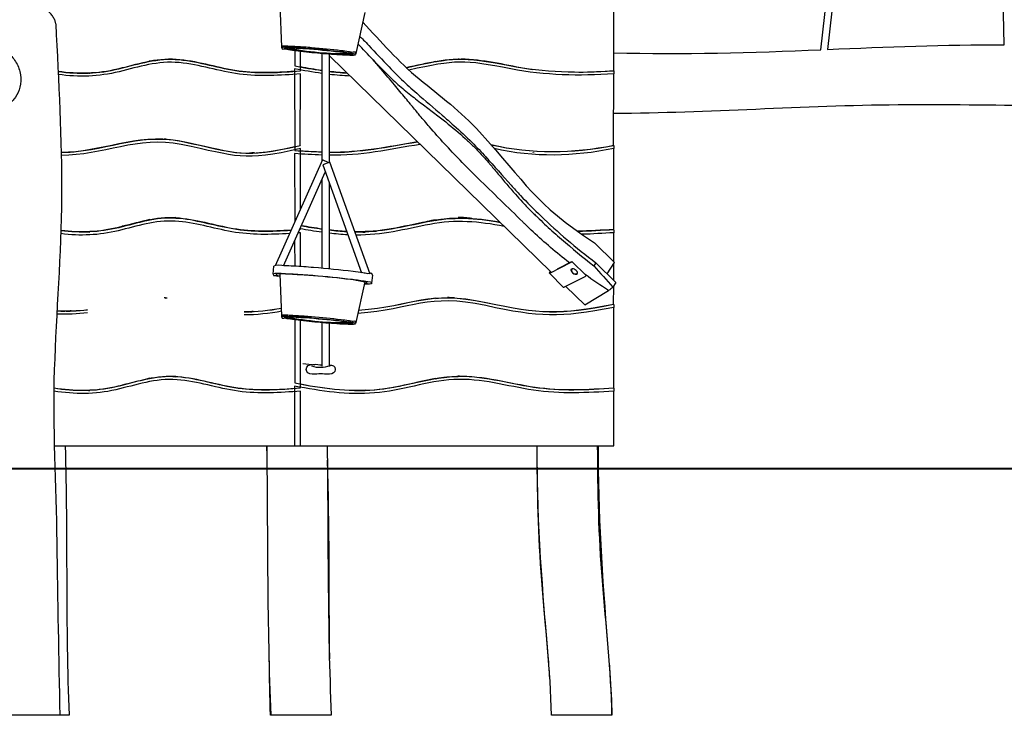
# Model space of a CAD drawing. Units: inches. Extents: x -2 to 213, y 15 to 251.
# Drawn here: x 81 to 105, y 183 to 200 of the extents above; entities that cross this region are included whole.
import ezdxf

# ---------------------------------------------------------------- set-up
doc = ezdxf.new("R2010")
doc.units = ezdxf.units.IN
doc.header["$MEASUREMENT"] = 0
doc.layers.add('Katalog', color=7, linetype='Continuous')

msp = doc.modelspace()

# ---------------------------------------------------------------- linework, layer by layer
at = {"layer": 'Katalog', "color": 7, "lineweight": 25, "true_color": 0xffffff}
for points in [[(104.782, 199.624), (104.629, 206.899)], [(100.334, 199.502), (101.127, 206.526)], [(101.289, 206.537), (100.496, 199.509)], [(95.299, 198.988), (95.302, 200.947)], [(87.236, 199.576), (87.192, 200.59)], [(89.253, 200.404), (89.029, 199.414)], [(87.233, 199.546), (87.236, 199.575)], [(87.233, 199.546), (87.233, 199.546)], [(87.551, 199.485), (87.553, 199.111)], [(87.688, 198.988), (87.688, 199.469)], [(88.207, 199.417), (88.207, 196.791)], [(88.39, 196.763), (88.39, 199.402)], [(88.39, 199.351), (93.775, 194.1)], [(89.029, 199.414), (89.026, 199.385)], [(87.546, 199.04), (87.548, 197.054)], [(81.875, 198.964), (81.874, 198.963)], [(82.034, 198.947), (82.034, 198.947)], [(87.684, 197.177), (87.69, 198.916)], [(95.295, 197.177), (95.302, 198.916)], [(95.302, 198.988), (95.302, 198.916)], [(87.684, 197.181), (87.684, 197.177)], [(95.302, 197.173), (95.302, 197.101)], [(87.546, 196.977), (87.553, 195.325)], [(87.688, 195.629), (87.69, 197.101)], [(95.299, 195.143), (95.302, 197.101)], [(88.375, 196.757), (88.222, 196.826), (87.074, 194.251)], [(89.377, 194.049), (88.401, 196.767), (88.228, 196.705), (89.169, 194.085)], [(87.276, 194.253), (88.291, 196.53)], [(88.207, 196.34), (88.207, 194.192)], [(88.39, 194.175), (88.39, 196.255)], [(87.687, 194.233), (87.69, 195.056)], [(87.688, 195.143), (87.688, 195.178)], [(95.299, 194.355), (95.302, 195.056)], [(95.302, 195.128), (95.302, 195.056)], [(87.546, 194.86), (87.547, 194.241)], [(95.321, 194.334), (94.828, 194.814)], [(94.253, 194.331), (93.752, 194.075)], [(93.932, 194.18), (94.284, 194.36)], [(94.629, 194.014), (94.284, 194.36)], [(94.86, 194.326), (94.812, 194.252)], [(95.353, 193.846), (94.86, 194.326)], [(95.14, 194.053), (95.321, 194.334)], [(95.297, 193.9), (95.299, 194.3)], [(87.026, 194.046), (87.043, 194.242)], [(87.026, 194.046), (87.026, 194.046)], [(87.098, 194.039), (87.098, 194.039)], [(87.236, 193.037), (87.192, 194.051)], [(89.434, 194.026), (89.416, 193.83)], [(94.08, 193.727), (93.735, 194.072)], [(93.752, 194.113), (93.756, 194.118)], [(93.768, 194.096), (93.775, 194.1)], [(89.253, 193.865), (89.029, 192.875)], [(94.599, 193.986), (94.097, 193.73)], [(95.353, 193.846), (95.279, 193.732)], [(94.135, 193.749), (94.595, 193.301)], [(94.595, 193.301), (95.174, 193.651)], [(95.295, 193.317), (95.297, 193.759)], [(94.597, 193.303), (94.595, 193.301)], [(95.302, 193.313), (95.302, 193.241)], [(95.299, 191.283), (95.302, 193.241)], [(87.233, 193.007), (87.236, 193.037)], [(87.233, 193.007), (87.233, 193.007)], [(87.547, 192.947), (87.553, 191.406)], [(87.688, 191.283), (87.689, 192.93)], [(88.207, 192.878), (88.207, 191.812)], [(88.39, 191.82), (88.39, 192.863)], [(89.029, 192.875), (89.026, 192.846)], [(87.748, 191.874), (88.034, 191.843)], [(87.546, 191.33), (87.546, 189.88)], [(87.69, 189.88), (87.69, 191.206)], [(95.302, 191.278), (95.302, 191.206)], [(95.302, 189.88), (95.302, 191.206)], [(81.715, 189.88), (87.69, 189.88)], [(87.69, 189.88), (95.302, 189.88)], [(82.065, 183.329), (79.747, 183.329)], [(88.435, 183.329), (86.961, 183.329)], [(95.256, 183.329), (93.788, 183.329)]]:
    msp.add_lwpolyline(points, dxfattribs=at)
at = {"layer": 'Katalog', "color": 7, "lineweight": 40, "true_color": 0xffffff}
msp.add_lwpolyline([(-0.882, 189.329), (190.147, 189.329)], dxfattribs=at)
at = {"layer": 'Katalog', "color": 7, "lineweight": 25, "true_color": 0xffffff}
for points, knots in [([(81.74, 200.128), (81.739, 200.153), (81.733, 200.178), (81.725, 200.202), (81.716, 200.23), (81.703, 200.258), (81.687, 200.283), (81.67, 200.312), (81.651, 200.339), (81.63, 200.364), (81.606, 200.394), (81.579, 200.421), (81.551, 200.447), (81.522, 200.474), (81.49, 200.5), (81.458, 200.524), (81.423, 200.55), (81.387, 200.574), (81.35, 200.597), (81.273, 200.644), (81.191, 200.684), (81.107, 200.717), (81.024, 200.749), (80.938, 200.775), (80.85, 200.793), (80.809, 200.801), (80.768, 200.807), (80.727, 200.811), (80.688, 200.815), (80.649, 200.816), (80.611, 200.815), (80.575, 200.814), (80.54, 200.811), (80.506, 200.805), (80.476, 200.8), (80.446, 200.793), (80.418, 200.782), (80.392, 200.773), (80.368, 200.761), (80.346, 200.745), (80.326, 200.732), (80.308, 200.715), (80.293, 200.696)], [0, 0, 0, 0, 1, 1, 1, 2, 2, 2, 3, 3, 3, 4, 4, 4, 5, 5, 5, 6, 6, 6, 7, 7, 7, 8, 8, 8, 9, 9, 9, 10, 10, 10, 11, 11, 11, 12, 12, 12, 13, 13, 13, 14, 14, 14, 14]), ([(81.74, 200.128), (81.815, 198.729), (81.891, 197.332), (81.883, 195.93), (81.874, 194.527), (81.753, 193.131), (81.706, 191.731), (81.659, 190.328), (81.753, 188.931), (81.767, 187.53), (81.781, 186.13), (81.817, 184.729), (81.839, 183.329)], [0, 0, 0, 0, 1, 1, 1, 2, 2, 2, 3, 3, 3, 4, 4, 4, 4]), ([(89.2, 200.17), (89.647, 199.699), (90.067, 199.206), (90.575, 198.792), (91.078, 198.382), (91.595, 197.994), (92.037, 197.509), (93.194, 196.238), (93.346, 195.784), (94.828, 194.814)], [0, 0, 0, 0, 1, 1, 1, 2, 2, 2, 3, 3, 3, 3]), ([(89.124, 199.836), (89.156, 199.804), (89.188, 199.772), (89.22, 199.739), (89.262, 199.696), (89.304, 199.653), (89.345, 199.609), (89.511, 199.435), (89.673, 199.257), (89.84, 199.083), (89.896, 199.025), (89.952, 198.968), (90.009, 198.911), (90.053, 198.867), (90.097, 198.824), (90.142, 198.782), (90.263, 198.666), (90.387, 198.554), (90.513, 198.444), (90.718, 198.264), (90.926, 198.088), (91.132, 197.91), (91.226, 197.829), (91.319, 197.747), (91.411, 197.665), (91.563, 197.529), (91.712, 197.391), (91.857, 197.248), (91.971, 197.134), (92.081, 197.018), (92.19, 196.9), (92.398, 196.674), (92.598, 196.441), (92.803, 196.213), (92.878, 196.129), (92.953, 196.046), (93.03, 195.964), (93.193, 195.791), (93.361, 195.622), (93.533, 195.457), (93.736, 195.262), (93.946, 195.074), (94.16, 194.891), (94.388, 194.696), (94.622, 194.508), (94.86, 194.326)], [0, 0, 0, 0, 1, 1, 1, 2, 2, 2, 3, 3, 3, 4, 4, 4, 5, 5, 5, 6, 6, 6, 7, 7, 7, 8, 8, 8, 9, 9, 9, 10, 10, 10, 11, 11, 11, 12, 12, 12, 13, 13, 13, 14, 14, 14, 15, 15, 15, 15]), ([(79.537, 198.913), (79.532, 198.822), (79.542, 198.731), (79.566, 198.643), (79.591, 198.554), (79.631, 198.469), (79.684, 198.393), (79.736, 198.319), (79.801, 198.253), (79.875, 198.201), (79.946, 198.152), (80.025, 198.115), (80.108, 198.094), (80.149, 198.084), (80.191, 198.079), (80.233, 198.077), (80.274, 198.075), (80.315, 198.078), (80.355, 198.084), (80.395, 198.091), (80.434, 198.102), (80.472, 198.116), (80.511, 198.131), (80.549, 198.151), (80.584, 198.173), (80.619, 198.196), (80.652, 198.223), (80.682, 198.253), (80.713, 198.283), (80.741, 198.316), (80.765, 198.352), (80.814, 198.424), (80.85, 198.506), (80.871, 198.591), (80.894, 198.691), (80.899, 198.795), (80.884, 198.896), (80.869, 198.997), (80.835, 199.096), (80.784, 199.185), (80.734, 199.272), (80.667, 199.349), (80.587, 199.41), (80.549, 199.44), (80.507, 199.465), (80.464, 199.486), (80.42, 199.507), (80.374, 199.524), (80.327, 199.535), (80.281, 199.546), (80.234, 199.552), (80.186, 199.553), (80.138, 199.554), (80.09, 199.549), (80.044, 199.539), (79.998, 199.529), (79.953, 199.513), (79.911, 199.493), (79.868, 199.473), (79.828, 199.448), (79.791, 199.419), (79.754, 199.389), (79.721, 199.356), (79.691, 199.319), (79.661, 199.282), (79.635, 199.241), (79.613, 199.198), (79.592, 199.155), (79.574, 199.11), (79.562, 199.063), (79.549, 199.014), (79.541, 198.964), (79.537, 198.913)], [0, 0, 0, 0, 1, 1, 1, 2, 2, 2, 3, 3, 3, 4, 4, 4, 5, 5, 5, 6, 6, 6, 7, 7, 7, 8, 8, 8, 9, 9, 9, 10, 10, 10, 11, 11, 11, 12, 12, 12, 13, 13, 13, 14, 14, 14, 15, 15, 15, 16, 16, 16, 17, 17, 17, 18, 18, 18, 19, 19, 19, 20, 20, 20, 21, 21, 21, 22, 22, 22, 23, 23, 23, 24, 24, 24, 24]), ([(87.233, 199.546), (87.229, 199.497), (87.28, 199.528), (87.305, 199.523), (87.368, 199.51), (87.432, 199.501), (87.496, 199.493), (87.586, 199.48), (87.675, 199.47), (87.765, 199.46), (87.944, 199.44), (88.124, 199.423), (88.304, 199.409), (88.484, 199.394), (88.663, 199.381), (88.844, 199.376), (88.902, 199.374), (88.959, 199.364), (89.019, 199.38), (89.07, 199.394), (88.971, 199.404), (88.944, 199.409), (88.856, 199.426), (88.766, 199.437), (88.677, 199.448)], [0, 0, 0, 0, 1, 1, 1, 2, 2, 2, 3, 3, 3, 4, 4, 4, 5, 5, 5, 6, 6, 6, 7, 7, 7, 8, 8, 8, 8]), ([(88.677, 199.448), (88.437, 199.478), (88.196, 199.502), (87.955, 199.521), (87.835, 199.531), (87.714, 199.539), (87.594, 199.546), (87.533, 199.55), (87.473, 199.552), (87.412, 199.554), (87.396, 199.555), (87.236, 199.577), (87.233, 199.546)], [0, 0, 0, 0, 1, 1, 1, 2, 2, 2, 3, 3, 3, 4, 4, 4, 4]), ([(88.68, 199.478), (88.44, 199.508), (88.199, 199.531), (87.958, 199.551), (87.838, 199.56), (87.717, 199.569), (87.596, 199.576), (87.536, 199.579), (87.476, 199.582), (87.415, 199.584), (87.399, 199.584), (87.239, 199.607), (87.236, 199.575)], [0, 0, 0, 0, 1, 1, 1, 2, 2, 2, 3, 3, 3, 4, 4, 4, 4]), ([(88.644, 199.449), (88.363, 199.485), (88.081, 199.51), (87.799, 199.53), (87.657, 199.54), (87.516, 199.55), (87.375, 199.55), (87.35, 199.55), (87.269, 199.541), (87.312, 199.529), (87.412, 199.501), (87.514, 199.493), (87.615, 199.48), (87.897, 199.445), (88.178, 199.419), (88.461, 199.399), (88.602, 199.389), (88.743, 199.379), (88.884, 199.38), (88.909, 199.38), (88.99, 199.389), (88.948, 199.401), (88.847, 199.428), (88.745, 199.437), (88.644, 199.449)], [0, 0, 0, 0, 1, 1, 1, 2, 2, 2, 3, 3, 3, 4, 4, 4, 5, 5, 5, 6, 6, 6, 7, 7, 7, 8, 8, 8, 8]), ([(81.799, 198.974), (82.304, 198.906), (82.78, 198.919), (83.277, 199.041), (83.76, 199.158), (84.22, 199.311), (84.74, 199.262), (85.238, 199.215), (85.708, 199.049), (86.202, 198.984), (86.702, 198.918), (87.191, 198.951), (87.688, 198.988)], [0, 0, 0, 0, 1, 1, 1, 2, 2, 2, 3, 3, 3, 4, 4, 4, 4]), ([(87.546, 198.977), (87.06, 198.943), (86.583, 198.921), (86.096, 198.998), (85.618, 199.075), (85.159, 199.233), (84.669, 199.267), (84.163, 199.302), (83.714, 199.142), (83.242, 199.031), (82.757, 198.916), (82.291, 198.907), (81.799, 198.973)], [0, 0, 0, 0, 1, 1, 1, 2, 2, 2, 3, 3, 3, 4, 4, 4, 4]), ([(89.029, 199.414), (89.034, 199.471), (88.974, 199.433), (88.944, 199.439), (88.915, 199.445), (88.886, 199.449), (88.856, 199.454), (88.798, 199.463), (88.739, 199.471), (88.68, 199.478)], [0, 0, 0, 0, 1, 1, 1, 2, 2, 2, 3, 3, 3, 3]), ([(90.252, 199.066), (91.414, 199.32), (91.59, 199.347), (92.767, 199.117), (93.613, 198.952), (94.445, 198.934), (95.299, 198.988)], [0, 0, 0, 0, 1, 1, 1, 2, 2, 2, 2]), ([(93.325, 199.014), (92.813, 199.093), (92.312, 199.23), (91.79, 199.265), (91.255, 199.3), (90.762, 199.175), (90.253, 199.065)], [0, 0, 0, 0, 1, 1, 1, 2, 2, 2, 2]), ([(87.69, 198.916), (87.193, 198.88), (86.704, 198.845), (86.204, 198.911), (85.711, 198.976), (85.241, 199.141), (84.743, 199.189), (84.223, 199.239), (83.763, 199.085), (83.28, 198.968), (82.784, 198.847), (82.307, 198.833), (81.803, 198.901)], [0, 0, 0, 0, 1, 1, 1, 2, 2, 2, 3, 3, 3, 4, 4, 4, 4]), ([(89.451, 199.256), (89.576, 199.125), (89.701, 198.994), (89.831, 198.868), (89.88, 198.821), (89.93, 198.774), (89.98, 198.728), (90.031, 198.682), (90.082, 198.637), (90.134, 198.592), (90.236, 198.505), (90.34, 198.421), (90.446, 198.338), (90.499, 198.297), (90.552, 198.256), (90.605, 198.215), (90.699, 198.144), (90.792, 198.074), (90.886, 198.003), (90.932, 197.968), (90.978, 197.932), (91.024, 197.897), (91.109, 197.831), (91.194, 197.765), (91.279, 197.697), (91.44, 197.567), (91.598, 197.433), (91.749, 197.291), (91.813, 197.232), (91.876, 197.171), (91.937, 197.109), (91.969, 197.076), (92, 197.043), (92.031, 197.01), (92.062, 196.977), (92.093, 196.944), (92.123, 196.91), (92.168, 196.861), (92.212, 196.812), (92.255, 196.762), (92.273, 196.74), (92.292, 196.719), (92.31, 196.697), (92.372, 196.626), (92.432, 196.553), (92.493, 196.481), (92.631, 196.316), (92.769, 196.15), (92.912, 195.989), (92.967, 195.926), (93.024, 195.864), (93.081, 195.802), (93.163, 195.714), (93.247, 195.628), (93.333, 195.543), (93.359, 195.517), (93.385, 195.491), (93.411, 195.466), (93.437, 195.44), (93.464, 195.415), (93.49, 195.39), (93.547, 195.335), (93.605, 195.281), (93.663, 195.227), (93.783, 195.116), (93.904, 195.007), (94.027, 194.9), (94.283, 194.676), (94.545, 194.461), (94.812, 194.252)], [0, 0, 0, 0, 1, 1, 1, 2, 2, 2, 3, 3, 3, 4, 4, 4, 5, 5, 5, 6, 6, 6, 7, 7, 7, 8, 8, 8, 9, 9, 9, 10, 10, 10, 11, 11, 11, 12, 12, 12, 13, 13, 13, 14, 14, 14, 15, 15, 15, 16, 16, 16, 17, 17, 17, 18, 18, 18, 19, 19, 19, 20, 20, 20, 21, 21, 21, 22, 22, 22, 23, 23, 23, 23]), ([(94.22, 194.327), (94.066, 194.447), (93.914, 194.57), (93.766, 194.697), (93.62, 194.821), (93.477, 194.949), (93.337, 195.08), (93.282, 195.132), (93.227, 195.184), (93.173, 195.237), (93.164, 195.246), (93.156, 195.254), (93.147, 195.262), (93.127, 195.281), (93.107, 195.301), (93.087, 195.321), (92.726, 195.673), (92.365, 196.025), (92.004, 196.377), (91.989, 196.392), (91.974, 196.406), (91.959, 196.421), (91.826, 196.551), (91.696, 196.682), (91.567, 196.815), (91.311, 197.08), (91.062, 197.351), (90.821, 197.629), (90.743, 197.719), (90.667, 197.809), (90.591, 197.9), (90.566, 197.93), (90.54, 197.961), (90.514, 197.992), (90.479, 198.035), (90.444, 198.078), (90.408, 198.121), (90.392, 198.141), (90.376, 198.16), (90.36, 198.18), (90.32, 198.229), (90.279, 198.279), (90.238, 198.328), (90.148, 198.436), (90.058, 198.544), (89.968, 198.651), (89.862, 198.777), (89.755, 198.902), (89.649, 199.027), (89.583, 199.104), (89.518, 199.18), (89.451, 199.256)], [0, 0, 0, 0, 1, 1, 1, 2, 2, 2, 3, 3, 3, 4, 4, 4, 5, 5, 5, 6, 6, 6, 7, 7, 7, 8, 8, 8, 9, 9, 9, 10, 10, 10, 11, 11, 11, 12, 12, 12, 13, 13, 13, 14, 14, 14, 15, 15, 15, 16, 16, 16, 17, 17, 17, 17]), ([(95.302, 198.916), (94.458, 198.863), (93.637, 198.874), (92.801, 199.037), (91.656, 199.262), (91.458, 199.259), (90.318, 199.007)], [0, 0, 0, 0, 1, 1, 1, 2, 2, 2, 2]), ([(122.9, 198.95), (121.748, 198.942), (120.6, 199.052), (119.447, 199.029), (118.294, 199.006), (117.145, 198.939), (115.996, 198.855), (113.698, 198.688), (111.408, 198.435), (109.112, 198.251), (106.806, 198.066), (104.508, 198.183), (102.205, 198.162), (99.901, 198.141), (97.603, 197.965), (95.298, 197.952)], [0, 0, 0, 0, 1, 1, 1, 2, 2, 2, 3, 3, 3, 4, 4, 4, 5, 5, 5, 5]), ([(81.874, 197.013), (82.859, 197.002), (83.75, 197.493), (84.785, 197.279), (86.158, 196.996), (86.266, 196.847), (87.684, 197.177)], [0, 0, 0, 0, 1, 1, 1, 2, 2, 2, 2]), ([(87.548, 197.141), (86.116, 196.828), (86.088, 197.028), (84.717, 197.287), (83.707, 197.478), (82.837, 196.998), (81.874, 197.008)], [0, 0, 0, 0, 1, 1, 1, 2, 2, 2, 2]), ([(87.69, 197.101), (86.28, 196.774), (86.155, 196.916), (84.789, 197.201), (83.753, 197.417), (82.861, 196.926), (81.876, 196.936)], [0, 0, 0, 0, 1, 1, 1, 2, 2, 2, 2]), ([(81.869, 195.119), (82.348, 195.06), (82.802, 195.079), (83.273, 195.194), (83.732, 195.305), (84.171, 195.455), (84.663, 195.422), (85.14, 195.391), (85.588, 195.24), (86.053, 195.161), (86.526, 195.08), (86.991, 195.095), (87.464, 195.127)], [0, 0, 0, 0, 1, 1, 1, 2, 2, 2, 3, 3, 3, 4, 4, 4, 4]), ([(89.005, 195.085), (89.611, 195.073), (90.18, 195.213), (90.761, 195.332), (91.362, 195.455), (91.93, 195.43), (92.526, 195.318)], [0, 0, 0, 0, 1, 1, 1, 2, 2, 2, 2]), ([(87.424, 195.038), (86.954, 195.007), (86.493, 194.996), (86.023, 195.079), (85.562, 195.161), (85.117, 195.309), (84.642, 195.337), (84.153, 195.366), (83.718, 195.213), (83.262, 195.104), (82.794, 194.991), (82.342, 194.974), (81.866, 195.033)], [0, 0, 0, 0, 1, 1, 1, 2, 2, 2, 3, 3, 3, 4, 4, 4, 4]), ([(87.457, 195.111), (86.984, 195.08), (86.52, 195.066), (86.048, 195.147), (85.583, 195.226), (85.136, 195.377), (84.659, 195.408), (84.167, 195.44), (83.73, 195.289), (83.272, 195.178), (82.801, 195.064), (82.347, 195.046), (81.868, 195.104)], [0, 0, 0, 0, 1, 1, 1, 2, 2, 2, 3, 3, 3, 4, 4, 4, 4]), ([(92.546, 195.299), (91.948, 195.412), (91.378, 195.442), (90.774, 195.319), (90.19, 195.2), (89.619, 195.058), (89.01, 195.07)], [0, 0, 0, 0, 1, 1, 1, 2, 2, 2, 2]), ([(92.637, 195.21), (92.03, 195.327), (91.451, 195.38), (90.832, 195.259), (90.237, 195.142), (89.656, 194.989), (89.036, 194.998)], [0, 0, 0, 0, 1, 1, 1, 2, 2, 2, 2]), ([(88.968, 194.112), (88.648, 194.152), (88.328, 194.183), (88.006, 194.209), (87.846, 194.222), (87.685, 194.234), (87.524, 194.243), (87.443, 194.247), (87.363, 194.251), (87.282, 194.253), (87.26, 194.254), (87.047, 194.285), (87.043, 194.242)], [0, 0, 0, 0, 1, 1, 1, 2, 2, 2, 3, 3, 3, 4, 4, 4, 4]), ([(87.026, 194.046), (87.021, 193.99), (87.079, 194.024), (87.107, 194.018), (87.136, 194.012), (87.165, 194.007), (87.194, 194.002)], [0, 0, 0, 0, 1, 1, 1, 2, 2, 2, 2]), ([(88.95, 193.916), (88.63, 193.956), (88.31, 193.987), (87.988, 194.013), (87.828, 194.026), (87.667, 194.037), (87.506, 194.046), (87.426, 194.051), (87.345, 194.055), (87.265, 194.057), (87.243, 194.057), (87.029, 194.088), (87.026, 194.046)], [0, 0, 0, 0, 1, 1, 1, 2, 2, 2, 3, 3, 3, 4, 4, 4, 4]), ([(88.906, 193.917), (88.606, 193.955), (88.305, 193.984), (88.003, 194.008), (87.852, 194.02), (87.701, 194.031), (87.549, 194.04), (87.474, 194.044), (87.398, 194.047), (87.322, 194.05), (87.302, 194.05), (87.101, 194.079), (87.098, 194.039)], [0, 0, 0, 0, 1, 1, 1, 2, 2, 2, 3, 3, 3, 4, 4, 4, 4]), ([(89.434, 194.026), (89.441, 194.103), (89.36, 194.053), (89.321, 194.06), (89.282, 194.067), (89.243, 194.074), (89.204, 194.08), (89.125, 194.092), (89.047, 194.102), (88.968, 194.112)], [0, 0, 0, 0, 1, 1, 1, 2, 2, 2, 3, 3, 3, 3]), ([(94.385, 194.138), (94.415, 194.108), (94.45, 194.061), (94.392, 194.049), (94.345, 194.039), (94.322, 194.062), (94.293, 194.091), (94.263, 194.121), (94.229, 194.168), (94.286, 194.18), (94.333, 194.189), (94.356, 194.167), (94.385, 194.138)], [0, 0, 0, 0, 1, 1, 1, 2, 2, 2, 3, 3, 3, 4, 4, 4, 4]), ([(89.242, 193.817), (89.297, 193.817), (89.35, 193.81), (89.405, 193.824), (89.495, 193.847), (89.32, 193.861), (89.273, 193.869), (89.166, 193.888), (89.058, 193.902), (88.95, 193.916)], [0, 0, 0, 0, 1, 1, 1, 2, 2, 2, 3, 3, 3, 3]), ([(95.302, 193.241), (93.983, 192.98), (93.498, 193.003), (92.19, 193.284), (90.758, 193.593), (90.439, 193.193), (89.078, 193.093)], [0, 0, 0, 0, 1, 1, 1, 2, 2, 2, 2]), ([(95.302, 193.313), (93.991, 193.053), (93.499, 193.073), (92.198, 193.354), (90.763, 193.664), (90.459, 193.27), (89.095, 193.167)], [0, 0, 0, 0, 1, 1, 1, 2, 2, 2, 2]), ([(89.096, 193.172), (90.457, 193.276), (90.764, 193.668), (92.195, 193.361), (93.501, 193.08), (93.979, 193.056), (95.295, 193.317)], [0, 0, 0, 0, 1, 1, 1, 2, 2, 2, 2]), ([(88.68, 192.939), (88.44, 192.97), (88.199, 192.993), (87.958, 193.012), (87.838, 193.022), (87.717, 193.031), (87.596, 193.037), (87.536, 193.041), (87.476, 193.044), (87.415, 193.045), (87.399, 193.046), (87.239, 193.069), (87.236, 193.037)], [0, 0, 0, 0, 1, 1, 1, 2, 2, 2, 3, 3, 3, 4, 4, 4, 4]), ([(87.233, 193.007), (87.229, 192.958), (87.28, 192.989), (87.305, 192.984), (87.368, 192.972), (87.432, 192.963), (87.496, 192.954), (87.586, 192.942), (87.675, 192.931), (87.765, 192.921), (87.944, 192.902), (88.124, 192.885), (88.304, 192.87), (88.484, 192.856), (88.663, 192.842), (88.844, 192.837), (88.902, 192.835), (88.959, 192.825), (89.019, 192.841), (89.07, 192.855), (88.971, 192.865), (88.944, 192.87), (88.856, 192.887), (88.766, 192.898), (88.677, 192.91)], [0, 0, 0, 0, 1, 1, 1, 2, 2, 2, 3, 3, 3, 4, 4, 4, 5, 5, 5, 6, 6, 6, 7, 7, 7, 8, 8, 8, 8]), ([(88.677, 192.91), (88.437, 192.94), (88.196, 192.963), (87.955, 192.983), (87.835, 192.992), (87.714, 193.001), (87.594, 193.008), (87.533, 193.011), (87.473, 193.014), (87.412, 193.016), (87.396, 193.016), (87.236, 193.039), (87.233, 193.007)], [0, 0, 0, 0, 1, 1, 1, 2, 2, 2, 3, 3, 3, 4, 4, 4, 4]), ([(88.644, 192.911), (88.363, 192.946), (88.081, 192.972), (87.799, 192.992), (87.657, 193.002), (87.516, 193.012), (87.375, 193.011), (87.35, 193.011), (87.269, 193.003), (87.312, 192.991), (87.412, 192.963), (87.514, 192.955), (87.615, 192.942), (87.897, 192.907), (88.178, 192.881), (88.461, 192.861), (88.602, 192.851), (88.743, 192.841), (88.884, 192.841), (88.909, 192.841), (88.99, 192.85), (88.948, 192.862), (88.847, 192.89), (88.745, 192.898), (88.644, 192.911)], [0, 0, 0, 0, 1, 1, 1, 2, 2, 2, 3, 3, 3, 4, 4, 4, 5, 5, 5, 6, 6, 6, 7, 7, 7, 8, 8, 8, 8]), ([(89.029, 192.875), (89.034, 192.932), (88.974, 192.895), (88.944, 192.901), (88.915, 192.906), (88.886, 192.911), (88.856, 192.915), (88.798, 192.924), (88.739, 192.932), (88.68, 192.939)], [0, 0, 0, 0, 1, 1, 1, 2, 2, 2, 3, 3, 3, 3]), ([(88.533, 191.736), (88.533, 191.57), (88.275, 191.625), (88.18, 191.625), (88.085, 191.625), (87.827, 191.57), (87.827, 191.736)], [0, 0, 0, 0, 1, 1, 1, 2, 2, 2, 2]), ([(81.695, 191.284), (82.206, 191.205), (82.691, 191.2), (83.2, 191.317), (83.692, 191.43), (84.159, 191.601), (84.688, 191.561), (85.197, 191.522), (85.675, 191.352), (86.176, 191.282), (86.685, 191.211), (87.182, 191.245), (87.688, 191.283)], [0, 0, 0, 0, 1, 1, 1, 2, 2, 2, 3, 3, 3, 4, 4, 4, 4]), ([(87.546, 191.268), (87.052, 191.233), (86.566, 191.211), (86.07, 191.293), (85.584, 191.374), (85.117, 191.536), (84.617, 191.56), (84.102, 191.585), (83.646, 191.41), (83.166, 191.304), (82.668, 191.193), (82.194, 191.202), (81.695, 191.278)], [0, 0, 0, 0, 1, 1, 1, 2, 2, 2, 3, 3, 3, 4, 4, 4, 4]), ([(87.69, 191.206), (87.184, 191.169), (86.686, 191.134), (86.177, 191.205), (85.676, 191.274), (85.198, 191.445), (84.688, 191.484), (84.159, 191.524), (83.692, 191.352), (83.2, 191.239), (82.691, 191.123), (82.206, 191.128), (81.695, 191.207)], [0, 0, 0, 0, 1, 1, 1, 2, 2, 2, 3, 3, 3, 4, 4, 4, 4]), ([(95.302, 191.206), (94.649, 191.166), (94.005, 191.131), (93.35, 191.229), (92.706, 191.326), (92.087, 191.523), (91.415, 191.488), (90.756, 191.453), (90.143, 191.212), (89.488, 191.162), (88.823, 191.11), (88.191, 191.202), (87.546, 191.33)], [0, 0, 0, 0, 1, 1, 1, 2, 2, 2, 3, 3, 3, 4, 4, 4, 4]), ([(87.553, 191.406), (88.197, 191.278), (88.829, 191.186), (89.493, 191.239), (90.147, 191.291), (90.759, 191.531), (91.418, 191.564), (92.088, 191.599), (92.707, 191.404), (93.35, 191.306), (94.005, 191.207), (94.647, 191.241), (95.299, 191.283)], [0, 0, 0, 0, 1, 1, 1, 2, 2, 2, 3, 3, 3, 4, 4, 4, 4]), ([(95.302, 191.278), (94.661, 191.238), (94.029, 191.202), (93.386, 191.296), (92.753, 191.387), (92.143, 191.58), (91.487, 191.562), (90.836, 191.545), (90.235, 191.308), (89.597, 191.243), (88.944, 191.177), (88.323, 191.254), (87.688, 191.374)], [0, 0, 0, 0, 1, 1, 1, 2, 2, 2, 3, 3, 3, 4, 4, 4, 4]), ([(93.788, 183.329), (93.761, 184.425), (93.634, 185.511), (93.55, 186.601), (93.465, 187.694), (93.439, 188.785), (93.44, 189.88)], [0, 0, 0, 0, 1, 1, 1, 2, 2, 2, 2]), ([(94.9, 189.88), (94.899, 188.785), (94.928, 187.694), (95.016, 186.602), (95.104, 185.512), (95.222, 184.425), (95.248, 183.329)], [0, 0, 0, 0, 1, 1, 1, 2, 2, 2, 2])]:
    msp.add_open_spline(points, degree=3, knots=knots, dxfattribs=at)
for points in [[(87.354, 199.55), (87.87, 199.446), (88.382, 199.403), (88.908, 199.41)], [(89.451, 199.256), (89.329, 199.386), (89.207, 199.517), (89.081, 199.644)], [(100.496, 199.509), (101.924, 199.572), (103.352, 199.626), (104.782, 199.624)], [(91.493, 199.273), (91.502, 199.273), (91.511, 199.273), (91.52, 199.272)], [(91.545, 199.273), (91.537, 199.273), (91.528, 199.273), (91.52, 199.273)], [(95.3, 199.43), (96.98, 199.385), (98.656, 199.429), (100.334, 199.502)], [(83.385, 199.066), (83.375, 199.064), (83.365, 199.062), (83.356, 199.06)], [(84.026, 199.224), (84.019, 199.222), (84.011, 199.22), (84.003, 199.218)], [(84.663, 199.268), (84.661, 199.268), (84.659, 199.268), (84.657, 199.268)], [(84.663, 199.267), (84.665, 199.267), (84.667, 199.267), (84.67, 199.268)], [(88.207, 198.926), (87.985, 198.957), (87.765, 198.996), (87.546, 199.04)], [(87.553, 199.111), (87.77, 199.068), (87.987, 199.03), (88.207, 198.999)], [(88.207, 198.998), (88.033, 199.022), (87.86, 199.051), (87.688, 199.084)], [(90.971, 199.217), (90.956, 199.214), (90.941, 199.211), (90.926, 199.208)], [(90.971, 199.216), (90.987, 199.219), (91.002, 199.222), (91.018, 199.225)], [(82.555, 198.933), (82.558, 198.933), (82.562, 198.933), (82.566, 198.932)], [(82.576, 198.933), (82.572, 198.933), (82.569, 198.933), (82.566, 198.933)], [(86.694, 198.947), (86.694, 198.947), (86.694, 198.948), (86.694, 198.948)], [(88.153, 199.007), (88.153, 199.006), (88.153, 199.006), (88.153, 199.005)], [(88.39, 198.975), (88.531, 198.959), (88.672, 198.946), (88.814, 198.938)], [(88.814, 198.937), (88.672, 198.945), (88.531, 198.958), (88.39, 198.974)], [(88.892, 198.862), (88.724, 198.869), (88.557, 198.883), (88.39, 198.903)], [(93.291, 199.02), (93.291, 199.02), (93.291, 199.02), (93.291, 199.021)], [(93.297, 199.019), (93.297, 199.019), (93.297, 199.019), (93.297, 199.02)], [(95.302, 198.988), (95.018, 198.97), (94.734, 198.953), (94.449, 198.948)], [(94.76, 198.958), (94.76, 198.958), (94.76, 198.958), (94.76, 198.957)], [(94.788, 198.96), (94.788, 198.959), (94.788, 198.959), (94.788, 198.959)], [(84.411, 197.334), (84.399, 197.333), (84.387, 197.332), (84.375, 197.331)], [(84.411, 197.329), (84.423, 197.33), (84.435, 197.33), (84.447, 197.331)], [(88.39, 197.014), (89.121, 197), (89.818, 197.147), (90.528, 197.267)], [(90.533, 197.262), (89.822, 197.142), (89.122, 196.995), (88.39, 197.009)], [(90.596, 197.201), (89.863, 197.083), (89.144, 196.923), (88.39, 196.938)], [(92.31, 197.195), (93.325, 196.969), (94.28, 196.976), (95.295, 197.177)], [(95.302, 197.173), (94.287, 196.972), (93.331, 196.962), (92.316, 197.188)], [(81.972, 197.012), (81.971, 197.011), (81.971, 197.009), (81.971, 197.008)], [(81.992, 197.013), (82.027, 197.011), (82.061, 197.01), (82.096, 197.01)], [(82.189, 197.013), (82.158, 197.013), (82.127, 197.014), (82.096, 197.014)], [(86.45, 196.997), (86.469, 196.996), (86.489, 196.995), (86.509, 196.994)], [(86.569, 196.997), (86.549, 196.997), (86.529, 196.998), (86.509, 196.999)], [(86.705, 197.006), (86.705, 197.008), (86.705, 197.01), (86.705, 197.011)], [(86.731, 197.009), (86.731, 197.01), (86.731, 197.012), (86.731, 197.014)], [(88.207, 196.943), (87.986, 196.95), (87.766, 196.964), (87.546, 196.977)], [(87.548, 197.054), (87.767, 197.04), (87.987, 197.027), (88.207, 197.019)], [(88.207, 197.014), (88.034, 197.02), (87.862, 197.03), (87.69, 197.04)], [(88.192, 197.02), (88.192, 197.018), (88.192, 197.016), (88.192, 197.015)], [(88.65, 197.013), (88.685, 197.012), (88.719, 197.011), (88.754, 197.01)], [(88.857, 197.013), (88.823, 197.013), (88.788, 197.014), (88.754, 197.015)], [(95.302, 197.101), (94.314, 196.905), (93.382, 196.878), (92.39, 197.1)], [(93.341, 197.006), (93.341, 197.008), (93.341, 197.01), (93.341, 197.011)], [(93.357, 197.005), (93.357, 197.007), (93.357, 197.008), (93.357, 197.01)], [(94.816, 197.091), (94.816, 197.089), (94.816, 197.087), (94.816, 197.085)], [(94.836, 197.094), (94.836, 197.092), (94.836, 197.09), (94.836, 197.089)], [(84.026, 195.378), (83.803, 195.322), (83.582, 195.258), (83.356, 195.214)], [(84.663, 195.422), (84.628, 195.42), (84.593, 195.416), (84.557, 195.412)], [(84.663, 195.407), (84.701, 195.41), (84.738, 195.412), (84.776, 195.413)], [(88.207, 195.138), (88.039, 195.161), (87.873, 195.189), (87.707, 195.22)], [(87.713, 195.235), (87.877, 195.204), (88.041, 195.176), (88.207, 195.153)], [(90.971, 195.372), (90.832, 195.344), (90.695, 195.309), (90.558, 195.273)], [(90.971, 195.356), (91.153, 195.393), (91.333, 195.416), (91.52, 195.413)], [(91.853, 195.401), (91.742, 195.416), (91.632, 195.425), (91.52, 195.428)], [(81.914, 195.114), (81.914, 195.109), (81.913, 195.104), (81.913, 195.099)], [(82.376, 195.084), (82.439, 195.079), (82.502, 195.075), (82.566, 195.073)], [(82.736, 195.084), (82.679, 195.084), (82.622, 195.085), (82.566, 195.087)], [(86.719, 195.102), (86.731, 195.101), (86.743, 195.1), (86.754, 195.099)], [(86.755, 195.086), (86.755, 195.091), (86.755, 195.096), (86.754, 195.101)], [(86.762, 195.086), (86.762, 195.091), (86.762, 195.096), (86.762, 195.101)], [(87.69, 195.056), (87.67, 195.055), (87.651, 195.053), (87.632, 195.052)], [(87.672, 195.141), (87.677, 195.142), (87.683, 195.142), (87.688, 195.143)], [(88.207, 195.066), (88.029, 195.091), (87.853, 195.121), (87.677, 195.154)], [(88.39, 195.13), (88.529, 195.113), (88.667, 195.101), (88.807, 195.093)], [(88.812, 195.078), (88.671, 195.085), (88.531, 195.098), (88.39, 195.114)], [(88.839, 195.005), (88.688, 195.012), (88.539, 195.025), (88.39, 195.043)], [(89.033, 195.085), (89.109, 195.078), (89.185, 195.074), (89.262, 195.071)], [(89.535, 195.087), (89.444, 195.084), (89.353, 195.083), (89.262, 195.086)], [(94.412, 195.102), (94.709, 195.106), (95.004, 195.124), (95.299, 195.143)], [(95.302, 195.128), (95.012, 195.11), (94.723, 195.092), (94.432, 195.087)], [(95.302, 195.056), (95.044, 195.04), (94.787, 195.024), (94.529, 195.018)], [(94.839, 195.116), (94.839, 195.111), (94.84, 195.106), (94.84, 195.101)], [(94.86, 195.117), (94.861, 195.112), (94.861, 195.107), (94.861, 195.102)], [(94.284, 194.36), (94.275, 194.348), (94.267, 194.338), (94.253, 194.331)], [(94.812, 194.252), (94.969, 194.08), (95.125, 193.907), (95.279, 193.732)], [(87.098, 194.039), (87.092, 193.974), (87.16, 194.016), (87.194, 194.009)], [(93.752, 194.075), (93.73, 194.064), (93.742, 194.099), (93.752, 194.113)], [(93.762, 194.113), (93.757, 194.105), (93.757, 194.09), (93.768, 194.096)], [(94.278, 194.177), (94.259, 194.075), (94.322, 194.027), (94.416, 194.072)], [(94.629, 194.014), (94.621, 194.002), (94.612, 193.992), (94.599, 193.986)], [(95.174, 193.651), (94.98, 193.775), (94.79, 193.905), (94.604, 194.039)], [(89.244, 193.825), (89.478, 193.827), (89.024, 193.902), (88.906, 193.917)], [(94.097, 193.73), (94.092, 193.727), (94.087, 193.719), (94.08, 193.727)], [(95.279, 193.732), (95.244, 193.705), (95.209, 193.678), (95.174, 193.651)], [(84.411, 193.474), (84.399, 193.473), (84.387, 193.472), (84.375, 193.471)], [(84.411, 193.469), (84.399, 193.47), (84.387, 193.471), (84.375, 193.471)], [(84.411, 193.474), (84.423, 193.473), (84.435, 193.472), (84.447, 193.471)], [(84.411, 193.469), (84.423, 193.47), (84.435, 193.471), (84.447, 193.471)], [(90.971, 193.465), (90.897, 193.458), (90.823, 193.447), (90.749, 193.435)], [(90.971, 193.46), (91.066, 193.47), (91.161, 193.475), (91.256, 193.474)], [(91.428, 193.471), (91.371, 193.476), (91.314, 193.479), (91.256, 193.479)], [(82.516, 193.108), (82.268, 193.078), (82.021, 193.072), (81.772, 193.078)], [(81.776, 193.155), (82.024, 193.149), (82.27, 193.155), (82.516, 193.185)], [(82.516, 193.18), (82.27, 193.15), (82.024, 193.144), (81.776, 193.15)], [(81.901, 193.153), (81.901, 193.151), (81.901, 193.149), (81.901, 193.148)], [(81.992, 193.153), (82.027, 193.152), (82.061, 193.15), (82.096, 193.15)], [(82.189, 193.153), (82.158, 193.153), (82.127, 193.154), (82.096, 193.155)], [(86.319, 193.136), (86.626, 193.134), (86.926, 193.168), (87.228, 193.222)], [(87.228, 193.217), (86.926, 193.163), (86.626, 193.129), (86.319, 193.131)], [(87.231, 193.146), (86.928, 193.092), (86.627, 193.057), (86.319, 193.059)], [(86.45, 193.137), (86.469, 193.136), (86.489, 193.135), (86.509, 193.134)], [(86.569, 193.137), (86.549, 193.138), (86.529, 193.138), (86.509, 193.139)], [(86.801, 193.156), (86.801, 193.157), (86.801, 193.159), (86.801, 193.161)], [(86.807, 193.156), (86.807, 193.158), (86.807, 193.16), (86.807, 193.161)], [(93.413, 193.141), (93.413, 193.143), (93.413, 193.144), (93.413, 193.146)], [(93.426, 193.14), (93.426, 193.142), (93.426, 193.144), (93.426, 193.145)], [(94.884, 193.242), (94.884, 193.24), (94.884, 193.239), (94.884, 193.237)], [(94.904, 193.246), (94.904, 193.244), (94.904, 193.242), (94.904, 193.24)], [(87.354, 193.011), (87.87, 192.907), (88.382, 192.865), (88.908, 192.871)], [(87.827, 191.736), (87.827, 191.912), (88.107, 191.847), (88.207, 191.846)], [(87.952, 191.822), (88.112, 191.762), (88.253, 191.789), (88.408, 191.822)], [(88.39, 191.84), (88.465, 191.834), (88.533, 191.833), (88.533, 191.736)], [(83.471, 191.378), (83.432, 191.37), (83.394, 191.362), (83.356, 191.355)], [(84.026, 191.518), (83.99, 191.509), (83.954, 191.5), (83.917, 191.49)], [(84.663, 191.562), (84.651, 191.562), (84.639, 191.561), (84.627, 191.56)], [(84.663, 191.558), (84.675, 191.559), (84.687, 191.559), (84.699, 191.56)], [(90.971, 191.512), (90.916, 191.501), (90.862, 191.489), (90.808, 191.476)], [(90.971, 191.506), (91.153, 191.543), (91.333, 191.566), (91.52, 191.563)], [(91.649, 191.562), (91.606, 191.565), (91.563, 191.567), (91.52, 191.568)], [(81.933, 191.252), (81.933, 191.25), (81.933, 191.249), (81.933, 191.247)], [(82.505, 191.226), (82.525, 191.225), (82.545, 191.223), (82.566, 191.223)], [(82.624, 191.226), (82.605, 191.226), (82.585, 191.227), (82.566, 191.228)], [(86.833, 191.236), (86.833, 191.238), (86.833, 191.24), (86.833, 191.241)], [(86.854, 191.236), (86.854, 191.238), (86.854, 191.24), (86.854, 191.241)], [(88.314, 191.279), (88.314, 191.277), (88.314, 191.275), (88.314, 191.274)], [(89.182, 191.225), (89.209, 191.223), (89.235, 191.222), (89.262, 191.222)], [(89.345, 191.225), (89.317, 191.225), (89.29, 191.226), (89.262, 191.227)], [(93.444, 191.287), (93.444, 191.289), (93.444, 191.291), (93.444, 191.293)], [(93.445, 191.287), (93.445, 191.289), (93.445, 191.291), (93.445, 191.293)], [(94.905, 191.26), (94.905, 191.258), (94.905, 191.256), (94.905, 191.255)], [(94.922, 191.261), (94.922, 191.259), (94.922, 191.257), (94.922, 191.256)], [(81.971, 189.88), (82.034, 187.697), (81.976, 185.513), (82.065, 183.329)], [(86.879, 189.542), (86.876, 189.655), (86.873, 189.767), (86.87, 189.88)], [(86.972, 183.329), (86.884, 185.513), (86.9, 187.696), (86.876, 189.88)], [(88.337, 189.88), (88.362, 187.696), (88.342, 185.513), (88.435, 183.329)], [(94.917, 189.88), (94.916, 188.27), (95.019, 186.669), (95.149, 185.066)], [(88.34, 189.53), (88.385, 187.92), (88.37, 186.311), (88.39, 184.701)], [(93.714, 184.671), (93.572, 186.329), (93.437, 187.984), (93.44, 189.653)], [(86.961, 183.329), (86.945, 183.788), (86.935, 184.248), (86.929, 184.708)], [(93.747, 184.226), (93.733, 184.436), (93.716, 184.646), (93.699, 184.855)], [(95.187, 184.592), (95.2, 184.415), (95.212, 184.239), (95.222, 184.063)], [(95.205, 184.332), (95.228, 183.998), (95.245, 183.664), (95.256, 183.329)]]:
    msp.add_open_spline(points, degree=3, dxfattribs=at)

doc.saveas('drawing.dxf')
